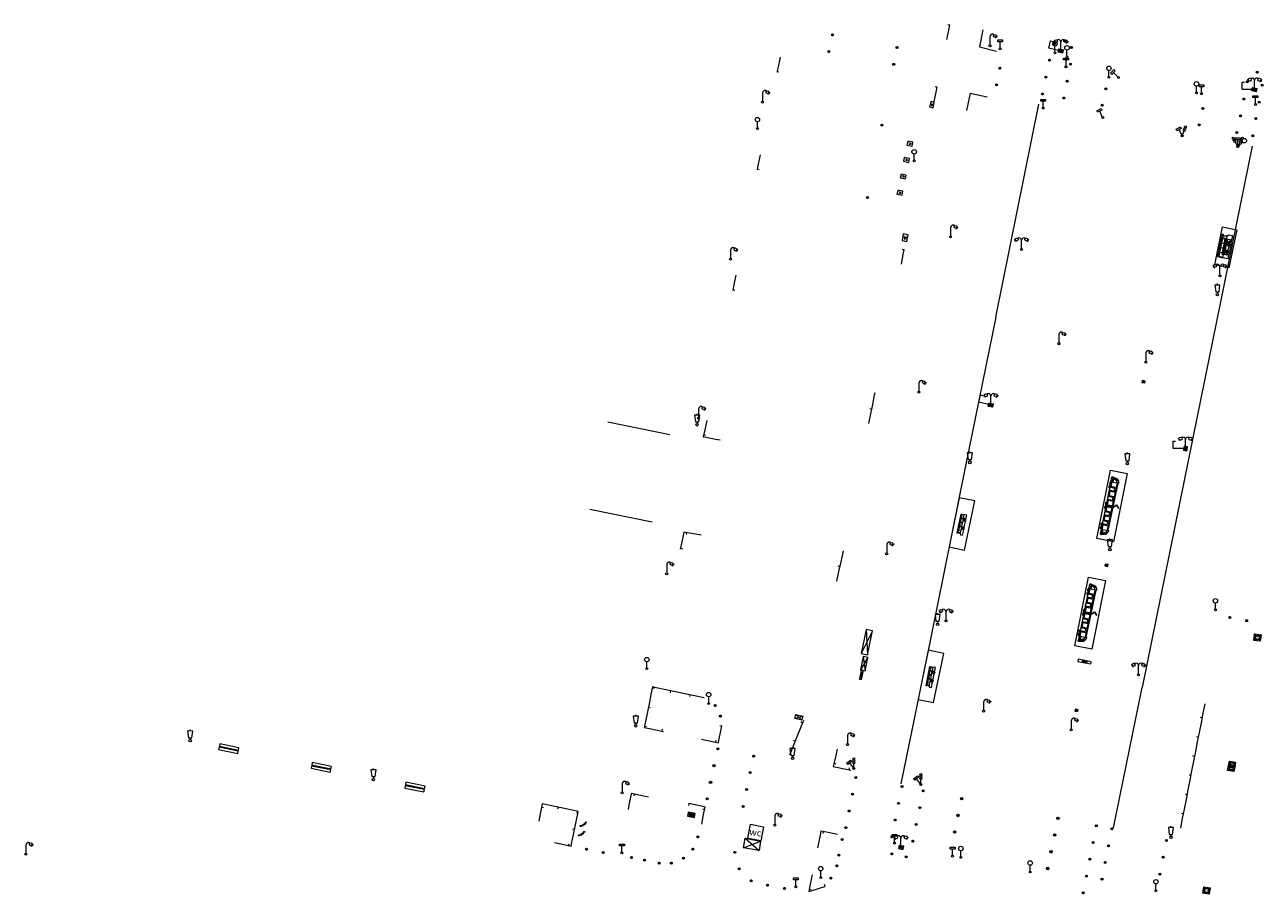
# Model space of a CAD drawing. Units: metres. Extents: x 1905563 to 1919755, y 4212480 to 4229147.
# Drawn here: x 1913097 to 1913223, y 4222346 to 4222435 of the extents above; entities that cross this region are included whole.
import ezdxf
from ezdxf.enums import TextEntityAlignment as Align

# ---------------------------------------------------------------- set-up
doc = ezdxf.new("R2010")
doc.units = ezdxf.units.M
doc.header["$MEASUREMENT"] = 0
for name, color, linetype, lineweight, true_color in [('SOL_MOB', 160, 'Continuous', 13, 0x2548ff), ('SOL_MOB_Gliss', 160, 'Continuous', 13, 0x2548ff), ('SOL_MOB_Lice', 140, 'VdG_Sol_Lice', 13, 0x25b6ff)]:
    doc.layers.add(name, color=color, linetype=linetype, lineweight=lineweight, true_color=true_color)
doc.styles.add('Style-Arial', font='arial.ttf')
doc.linetypes.add('VdG_Sol_Lice', pattern='A,0.45,[4,dgnlstyle-VdG_Styles_Base_Sol.shx,S=0.00081,R=0,X=0,Y=0],0.45', length=0.9)

# ---------------------------------------------------------------- blocks, each defined once
blk = doc.blocks.new('MOB009_4')
at = {"color": 0, "linetype": 'ByBlock', "lineweight": -2, "flags": 128}
blk.add_lwpolyline([(0.001, 0.099), (0.001, 0.716), (-0.246, 0.716), (-0.246, 0.901), (0.247, 0.901), (0.247, 0.716), (0.001, 0.716)], dxfattribs=at)
at = {"color": 0, "linetype": 'ByBlock', "lineweight": -2}
blk.add_circle((0.0005, 0.0005), 0.1, dxfattribs=at)
blk = doc.blocks.new('MOB004')
at = {"flags": 128}
for points in [[(0.404, 1.128), (0.3935, 1.1385), (0.383, 1.149), (0.378442, 1.153211), (0.373908, 1.156815), (0.369449, 1.159912), (0.3651, 1.162582), (0.360888, 1.164892), (0.352679, 1.168763), (0.345214, 1.171706), (0.33851, 1.173983), (0.326495, 1.177402), (0.317344, 1.179587), (0.303578, 1.182436), (0.29, 1.185), (0.282328, 1.186256), (0.275557, 1.187069), (0.269601, 1.187558), (0.264375, 1.187815), (0.259796, 1.187907), (0.251785, 1.187768), (0.245791, 1.187409), (0.241311, 1.186995), (0.234627, 1.18614), (0.228, 1.185), (0.21583, 1.182411), (0.205317, 1.179784), (0.196219, 1.17718), (0.188334, 1.174649), (0.181491, 1.172228), (0.169642, 1.167495), (0.160856, 1.163503), (0.154323, 1.160244), (0.14461, 1.154906), (0.135, 1.149), (0.124441, 1.1418), (0.115707, 1.135268), (0.108406, 1.12936), (0.102248, 1.124035), (0.091908, 1.114339), (0.08445, 1.106732), (0.078986, 1.100826), (0.070939, 1.091628), (0.063, 1.082), (0.054827, 1.071662), (0.047942, 1.062596), (0.042165, 1.054603), (0.037325, 1.047533), (0.033274, 1.041269), (0.026645, 1.030081), (0.022098, 1.021457), (0.018949, 1.014834), (0.01468, 1.004612), (0.011, 0.994), (0.008739, 0.986311), (0.006981, 0.979575), (0.005616, 0.973672), (0.004559, 0.968498), (0.003026, 0.959425), (0.00215, 0.9526), (0.001651, 0.947469), (0.001164, 0.939749), (0.001, 0.932), (0.001, 0.518), (0.001, 0.104)], [(0.539, 0.859), (0.59, 0.787)], [(0.611, 0.87), (0.642, 0.839)], [(0.642, 0.911), (0.715, 0.859)], [(0.673, 1.025), (0.756, 0.983)], [(0.673, 0.952), (0.715, 0.932)]]:
    blk.add_lwpolyline(points, dxfattribs=at)
for centre, radius in [((0.0005, 0.001), 0.1035), ((0.4975, 1.0145), 0.144071)]:
    blk.add_circle(centre, radius)
blk = doc.blocks.new('MOB158')
at = {"layer": 'SOL_MOB'}
blk.add_line((0.05552, 0.083172), (-0.05552, -0.083172), dxfattribs=at)
blk.add_circle((0, 0), 0.1, dxfattribs=at)
blk = doc.blocks.new('MOB031')
for p, q in [((0, 1), (0, 1.137)), ((0, 0.307276), (0, 0.125))]:
    blk.add_line(p, q)
at = {"flags": 128}
blk.add_lwpolyline([(-0.171522, 0.307276), (0.171522, 0.307276), (0.267713, 1), (-0.267713, 1), (-0.171522, 0.307276)], close=True, dxfattribs=at)
blk.add_circle((0, 0), 0.125)
blk = doc.blocks.new('MOB032')
blk.add_line((-0.000158, 0.090007), (-0.000158, 0.692952))
for centre, radius in [((-0.002487, 0.921227), 0.228287), ((-0.000158, -0.00036), 0.090367)]:
    blk.add_circle(centre, radius)
blk = doc.blocks.new('MOB009')
at = {"flags": 128}
blk.add_lwpolyline([(0.001, 0.099), (0.001, 0.716), (-0.246, 0.716), (-0.246, 0.901), (0.247, 0.901), (0.247, 0.716), (0.001, 0.716)], dxfattribs=at)
blk.add_circle((0.0005, 0.0005), 0.1)
blk = doc.blocks.new('MOB102')
at = {"flags": 128}
for points in [[(-0.672, 1.025), (-0.754, 0.983)], [(-0.672, 0.952), (-0.713, 0.932)], [(-0.641, 0.911), (-0.713, 0.859)], [(-0.61, 0.87), (-0.641, 0.839)], [(-0.537, 0.859), (-0.589, 0.787)], [(0.001, 0.104), (0.001, 0.932)], [(0.539, 0.859), (0.591, 0.787)], [(0.612, 0.87), (0.643, 0.839)], [(0.643, 0.911), (0.715, 0.859)], [(0.674, 1.025), (0.756, 0.983)], [(0.674, 0.952), (0.715, 0.932)]]:
    blk.add_lwpolyline(points, dxfattribs=at)
for centre, radius in [((-0.495911, 1.014507), 0.149854), ((0.000519, 0.000519), 0.1), ((0.000519, 0.000519), 0.1), ((0.497911, 1.014507), 0.149854)]:
    blk.add_circle(centre, radius)
for centre, start, end in [((-0.250835, 0.927706), 0.976906, 126.689924), ((0.252835, 0.927706), 53.310076, 179.023094)]:
    blk.add_arc(centre, 0.251871, start, end)
blk = doc.blocks.new('MOB073_1')
at = {"color": 0, "linetype": 'ByBlock', "lineweight": -2, "flags": 128}
blk.add_lwpolyline([(0.001, 0.09837), (0.001, 1.273), (0.756, 1.273), (0.756, 1.015)], dxfattribs=at)
at = {"color": 0, "linetype": 'ByBlock', "lineweight": -2}
blk.add_circle((0.002962, -0.00163), 0.1, dxfattribs=at)
blk = doc.blocks.new('MOB103')
for p, q in [((0.260454, 0.735936), (-0.003546, 0.999936)), ((0.260454, 0.263936), (-0.003546, -0.000064)), ((0.732454, 0.735936), (0.996454, 0.999936)), ((0.732454, 0.263936), (0.996454, -0.000064))]:
    blk.add_line(p, q)
at = {"flags": 128}
blk.add_lwpolyline([(-0.003546, 0.999936), (0.996454, 0.999936), (0.996454, -0.000064), (-0.003546, -0.000064), (-0.003546, 0.999936)], close=True, dxfattribs=at)
blk.add_lwpolyline([(-0.003546, 0.999936), (0.996454, 0.999936), (0.996454, -0.000064), (-0.003546, -0.000064), (-0.003546, 0.999936)], close=True, dxfattribs=at)
blk.add_circle((0.496454, 0.499936), 0.333754)
at = {"style": 'Style-Arial'}
blk.add_text('B', height=0.5, dxfattribs=at).set_placement((0.495508, 0.503876), align=Align.MIDDLE_CENTER)
blk = doc.blocks.new('MOB500')
h = blk.add_hatch(color=256)
edge = h.paths.add_edge_path()
edge.add_line((0.13, 0.42), (0.07, 0.42))
edge.add_line((0.07, 0.42), (0.07, 0.35))
edge.add_line((0.07, 0.35), (0.09, 0.28))
edge.add_spline(control_points=[(0.09, 0.28), (0.1, 0.25), (0.13, 0.23), (0.14, 0.2), (0.15, 0.18), (0.17, 0.16), (0.17, 0.14)], knot_values=[0, 0, 0, 0, 0.576341, 0.576341, 0.576341, 1, 1, 1, 1], degree=3, periodic=0)
edge.add_line((0.17, 0.14), (0.19, 0.06))
edge.add_line((0.19, 0.06), (0.26, 0.06))
edge.add_line((0.26, 0.06), (0.28, 0.14))
edge.add_spline(control_points=[(0.28, 0.14), (0.28, 0.16), (0.3, 0.18), (0.31, 0.2), (0.32, 0.23), (0.35, 0.25), (0.36, 0.28)], knot_values=[0, 0, 0, 0, 0.423659, 0.423659, 0.423659, 1, 1, 1, 1], degree=3, periodic=0)
edge.add_line((0.36, 0.28), (0.38, 0.35))
edge.add_line((0.38, 0.35), (0.38, 0.42))
edge.add_line((0.38, 0.42), (0.32, 0.42))
edge.add_line((0.32, 0.42), (0.32, 0.55))
edge.add_line((0.32, 0.55), (0.28, 0.55))
edge.add_line((0.28, 0.55), (0.28, 0.42))
edge.add_line((0.28, 0.42), (0.17, 0.42))
edge.add_line((0.17, 0.42), (0.17, 0.55))
edge.add_line((0.17, 0.55), (0.13, 0.55))
edge.add_line((0.13, 0.55), (0.13, 0.42))
at = {"flags": 128}
blk.add_lwpolyline([(0.45, 0.65), (0, 0.65), (0, 0), (0.45, 0), (0.45, 0.65)], dxfattribs=at)
blk = doc.blocks.new('MOB037')
at = {"flags": 128}
for points in [[(0, 0), (1.2, 0), (1.2, 1.2), (0, 1.2), (0, 0), (1.2, 1.2)], [(0, 1.2), (1.2, 0)]]:
    blk.add_lwpolyline(points, dxfattribs=at)
blk = doc.blocks.new('MOB011')
at = {"flags": 128}
blk.add_lwpolyline([(0, 0.075498), (0, 0.489)], dxfattribs=at)
for centre, radius in [((0, 0.795), 0.102), ((0, 0.591), 0.102), ((0, 0.9985), 0.1015), ((0.0005, 0.0005), 0.075)]:
    blk.add_circle(centre, radius)
blk = doc.blocks.new('MOB073')
at = {"flags": 128}
blk.add_lwpolyline([(0.001, 0.09837), (0.001, 1.273), (0.756, 1.273), (0.756, 1.015)], dxfattribs=at)
blk.add_circle((0.002962, -0.00163), 0.1)
blk = doc.blocks.new('MOB021')
for p, q in [((0.779769, 0.356673), (-0.000136, 0.356673)), ((-0.000136, 0.356673), (-0.000136, 0.303194)), ((-0.000136, 0.303194), (-0.000136, 0.169497)), ((-0.000136, -0.005337), (-0.000136, 0.169497)), ((0.01217, 0.169497), (0.01217, 0.303194)), ((0.01217, 0.303194), (0.15523, 0.303194)), ((0.01217, 0.169497), (0.15523, 0.169497)), ((0.15523, 0.169497), (0.15523, 0.303194)), ((0.167536, 0.303194), (0.167536, 0.169497)), ((0.167536, 0.303194), (0.318287, 0.303194)), ((0.167536, 0.169497), (0.318287, 0.169497)), ((0.318287, 0.169497), (0.318287, 0.303194)), ((0.330593, 0.303194), (0.330593, 0.169497)), ((0.330593, 0.303194), (0.479805, 0.303194)), ((0.330593, 0.169497), (0.479805, 0.169497)), ((0.479805, 0.169497), (0.479805, 0.303194)), ((0.492112, 0.303194), (0.492112, 0.169497)), ((0.492112, 0.303194), (0.642863, 0.303194)), ((0.492112, 0.169497), (0.642863, 0.169497)), ((0.642863, 0.303194), (0.642863, 0.169497)), ((0.655169, 0.169497), (0.655169, 0.303194)), ((0.655169, 0.303194), (0.723864, 0.303194)), ((0.655169, 0.169497), (0.756717, 0.169497)), ((0.756717, 0.169497), (0.723864, 0.303194)), ((0.737195, 0.303194), (0.770181, 0.166865)), ((0.737195, 0.303194), (0.779769, 0.303194)), ((0.770181, 0.166865), (0.812073, 0.126303)), ((0.779769, 0.303194), (0.779769, 0.356673)), ((0.812073, 0.126303), (0.812073, -0.005337)), ((0.135232, -0.005337), (-0.000136, -0.005337)), ((0.469038, -0.005337), (0.258294, -0.005337)), ((0.812073, -0.005337), (0.5921, -0.005337))]:
    blk.add_line(p, q)
for centre, start_param, end_param in [((0.196495, 0.021472), 5.739302606, 8.162657608), ((0.196495, 0.021472), 4.403713006, 5.73969482), ((0.530719, 0.018757), 4.436760331, 8.129610284)]:
    blk.add_ellipse(centre, major_axis=(0, 0.085796), ratio=0.747869578, start_param=start_param, end_param=end_param)
for centre in [(0.196495, 0.021472), (0.530719, 0.018757)]:
    blk.add_ellipse(centre, major_axis=(0, 0.053215), ratio=0.747869578)
blk = doc.blocks.new('MOB020')
for p, q in [((0.700049, 0.680334), (0.310097, 0.680334)), ((0.310097, 0.680334), (0.310097, 0.626855)), ((0.310097, 0.626855), (0.310097, 0.493158)), ((0.310097, 0.318324), (0.310097, 0.493158)), ((0.31625, 0.493158), (0.31625, 0.626855)), ((0.31625, 0.626855), (0.38778, 0.626855)), ((0.31625, 0.493158), (0.38778, 0.493158)), ((0.38778, 0.493158), (0.38778, 0.626855)), ((0.393933, 0.626855), (0.393933, 0.493158)), ((0.393933, 0.626855), (0.469308, 0.626855)), ((0.393933, 0.493158), (0.469308, 0.493158)), ((0.469308, 0.493158), (0.469308, 0.626855)), ((0.475461, 0.626855), (0.475461, 0.493158)), ((0.475461, 0.626855), (0.550068, 0.626855)), ((0.475461, 0.493158), (0.550068, 0.493158)), ((0.550068, 0.493158), (0.550068, 0.626855)), ((0.556221, 0.626855), (0.556221, 0.493158)), ((0.556221, 0.626855), (0.631596, 0.626855)), ((0.556221, 0.493158), (0.631596, 0.493158)), ((0.631596, 0.626855), (0.631596, 0.493158)), ((0.637749, 0.493158), (0.637749, 0.626855)), ((0.637749, 0.626855), (0.672097, 0.626855)), ((0.637749, 0.493158), (0.688523, 0.493158)), ((0.688523, 0.493158), (0.672097, 0.626855)), ((0.678762, 0.626855), (0.695255, 0.490526)), ((0.678762, 0.626855), (0.700049, 0.626855)), ((0.700049, 0.626855), (0.700049, 0.680334)), ((0.377781, 0.318324), (0.310097, 0.318324)), ((0.544684, 0.318324), (0.439312, 0.318324)), ((0.716201, 0.318324), (0.606215, 0.318324)), ((0.695255, 0.490526), (0.716201, 0.449964)), ((0.716201, 0.449964), (0.716201, 0.318324))]:
    blk.add_line(p, q)
at = {"flags": 128}
blk.add_lwpolyline([(0, 1), (1, 1), (1, 0), (0, 0), (0, 1)], close=True, dxfattribs=at)
for centre, start_param, end_param in [((0.408413, 0.345133), 5.739302606, 8.162657608), ((0.408413, 0.345133), 4.403713006, 5.73969482), ((0.575525, 0.342418), 4.436760331, 8.129610284)]:
    blk.add_ellipse(centre, major_axis=(0, 0.085796), ratio=0.373934789, start_param=start_param, end_param=end_param)
for centre in [(0.408413, 0.345133), (0.575525, 0.342418)]:
    blk.add_ellipse(centre, major_axis=(0, 0.053215), ratio=0.373934789)
blk = doc.blocks.new('MOB004_4')
at = {"color": 0, "linetype": 'ByBlock', "lineweight": -2, "flags": 128}
for points in [[(0.404, 1.128), (0.3935, 1.1385), (0.383, 1.149), (0.378442, 1.153211), (0.373908, 1.156815), (0.369449, 1.159912), (0.3651, 1.162582), (0.360888, 1.164892), (0.352679, 1.168763), (0.345214, 1.171706), (0.33851, 1.173983), (0.326495, 1.177402), (0.317344, 1.179587), (0.303578, 1.182436), (0.29, 1.185), (0.282328, 1.186256), (0.275557, 1.187069), (0.269601, 1.187558), (0.264375, 1.187815), (0.259796, 1.187907), (0.251785, 1.187768), (0.245791, 1.187409), (0.241311, 1.186995), (0.234627, 1.18614), (0.228, 1.185), (0.21583, 1.182411), (0.205317, 1.179784), (0.196219, 1.17718), (0.188334, 1.174649), (0.181491, 1.172228), (0.169642, 1.167495), (0.160856, 1.163503), (0.154323, 1.160244), (0.14461, 1.154906), (0.135, 1.149), (0.124441, 1.1418), (0.115707, 1.135268), (0.108406, 1.12936), (0.102248, 1.124035), (0.091908, 1.114339), (0.08445, 1.106732), (0.078986, 1.100826), (0.070939, 1.091628), (0.063, 1.082), (0.054827, 1.071662), (0.047942, 1.062596), (0.042165, 1.054603), (0.037325, 1.047533), (0.033274, 1.041269), (0.026645, 1.030081), (0.022098, 1.021457), (0.018949, 1.014834), (0.01468, 1.004612), (0.011, 0.994), (0.008739, 0.986311), (0.006981, 0.979575), (0.005616, 0.973672), (0.004559, 0.968498), (0.003026, 0.959425), (0.00215, 0.9526), (0.001651, 0.947469), (0.001164, 0.939749), (0.001, 0.932), (0.001, 0.518), (0.001, 0.104)], [(0.539, 0.859), (0.59, 0.787)], [(0.611, 0.87), (0.642, 0.839)], [(0.642, 0.911), (0.715, 0.859)], [(0.673, 1.025), (0.756, 0.983)], [(0.673, 0.952), (0.715, 0.932)]]:
    blk.add_lwpolyline(points, dxfattribs=at)
at = {"color": 0, "linetype": 'ByBlock', "lineweight": -2}
for centre, radius in [((0.0005, 0.001), 0.1035), ((0.4975, 1.0145), 0.144071)]:
    blk.add_circle(centre, radius, dxfattribs=at)
blk = doc.blocks.new('MOB062_4')
at = {"color": 0, "linetype": 'ByBlock', "lineweight": -2, "flags": 128}
for points in [[(0, 0.9), (1.5, 0.9), (1.5, 1.5), (0, 1.5), (0, 0.9)], [(0, 0), (1.5, 0), (1.5, 0.6), (0, 0.6), (0, 0)], [(0.295, 0.6), (0.295, 0.9)], [(0.413, 0.6), (0.413, 0.9)], [(1.087, 0.6), (1.087, 0.9)], [(1.205, 0.6), (1.205, 0.9)]]:
    blk.add_lwpolyline(points, dxfattribs=at)
blk = doc.blocks.new('MOB031_4')
at = {"color": 0, "linetype": 'ByBlock', "lineweight": -2}
for p, q in [((0, 1), (0, 1.137)), ((0, 0.307276), (0, 0.125))]:
    blk.add_line(p, q, dxfattribs=at)
at = {"color": 0, "linetype": 'ByBlock', "lineweight": -2, "flags": 128}
blk.add_lwpolyline([(-0.171522, 0.307276), (0.171522, 0.307276), (0.267713, 1), (-0.267713, 1), (-0.171522, 0.307276)], close=True, dxfattribs=at)
at = {"color": 0, "linetype": 'ByBlock', "lineweight": -2}
blk.add_circle((0, 0), 0.125, dxfattribs=at)
blk = doc.blocks.new('MOB314')
at = {"layer": 'SOL_MOB'}
for p, q in [((2.964102, 1.32149), (3.005945, 1.327578)), ((0.493957, 0), (0, 0)), ((0.048229, 0.1), (0.963871, 0.1)), ((0.492857, 0.6348), (2.858596, 0.6348)), ((0.493957, 0.750855), (0.493957, 0.806535)), ((0.963818, 0.634698), (0.963818, 0)), ((1.34163, 0.53469), (1.063818, 0.53469)), ((1.063818, 0.53469), (1.063818, 0)), ((1.063818, 0), (1.34163, 0)), ((1.34163, 0), (1.34163, 0.53469)), ((1.441399, 0.1), (1.91126, 0.1)), ((1.441683, 0), (1.441683, 0.634698)), ((1.911207, 0.634829), (1.911207, 0)), ((2.289019, 0.534821), (2.011207, 0.534821)), ((2.011207, 0.534821), (2.011207, 0)), ((2.011207, 0), (2.289019, 0)), ((2.289019, 0), (2.289019, 0.534821)), ((2.388788, 0.1), (2.858703, 0.1)), ((2.389072, 0), (2.389072, 0.634829)), ((2.858596, 0), (2.858596, 0.750855)), ((2.958596, 0), (2.958596, 0.750855)), ((3.058596, -0.000214), (3.058596, 0.750855)), ((3.058703, 0.1), (3.528618, 0.1)), ((3.059274, 0.634029), (5.426156, 0.634029)), ((3.528455, 0.634029), (3.528455, 0)), ((3.906842, 0.532774), (3.628455, 0.532774)), ((3.628455, 0.532774), (3.628455, 0)), ((3.906842, 0), (3.906842, 0.532774)), ((4.006033, 0), (4.006033, 0.634029)), ((4.006146, 0.1), (4.475842, 0.1)), ((4.475842, 0.634029), (4.475842, 0)), ((4.854228, 0.530617), (4.575842, 0.530617)), ((4.575842, 0.530617), (4.575842, 0)), ((4.854228, 0), (4.854228, 0.530617)), ((4.954582, 0), (4.954582, 0.634029)), ((4.954582, 0.1), (5.866185, 0.1)), ((5.426156, 0.750855), (5.426156, 0.800967)), ((5.426156, 0.194728), (5.820747, 0.194728)), ((5.426156, 0), (5.914173, 0))]:
    blk.add_line(p, q, dxfattribs=at)
at = {"layer": 'SOL_MOB', "flags": 128}
for points in [[(2.959404, 0.755824), (2.67892, 1.041006), (2.964102, 1.32149)], [(2.994539, 0.755753), (2.714274, 1.040712), (3.005945, 1.327578)], [(0.492619, 0.634865), (0.451663, 0.627723), (0.410706, 0.620581), (0.402379, 0.618989), (0.386971, 0.615282), (0.373718, 0.611263), (0.362306, 0.607152), (0.352466, 0.603099), (0.343972, 0.599203), (0.329378, 0.591596), (0.318666, 0.585231), (0.310769, 0.580085), (0.299149, 0.571768), (0.287809, 0.56273), (0.280772, 0.556488), (0.275017, 0.550823), (0.270277, 0.545712), (0.266348, 0.541121), (0.263072, 0.537013), (0.257688, 0.529622), (0.253931, 0.523911), (0.251264, 0.519532), (0.247497, 0.512813), (0.243996, 0.505911), (0.121998, 0.252956), (0, 0)], [(0.095937, 0.2), (0.49361, 0.2)], [(0.493957, 0), (0.502855, -0.02845), (0.518882, -0.055839), (0.541144, -0.076799), (0.569298, -0.093546), (0.60511, -0.102621), (0.642074, -0.100231), (0.676629, -0.086704), (0.699499, -0.070442), (0.715997, -0.0504), (0.716544, -0.049623), (0.922381, -0.050125), (0.927264, -0.059199), (0.947699, -0.078438), (0.974676, -0.094035), (1.000645, -0.100981), (1.030916, -0.102588), (1.064547, -0.095307), (1.088312, -0.08316), (1.106044, -0.06967), (1.125687, -0.046185), (1.146091, 0)], [(2.634617, 0), (2.645502, -0.034803), (2.661529, -0.062192), (2.683791, -0.083151), (2.711945, -0.099898), (2.747757, -0.108974), (2.784721, -0.106584), (2.819276, -0.093057), (2.842147, -0.076794), (2.858645, -0.056753), (2.859191, -0.055976), (3.065028, -0.056478), (3.069911, -0.065551), (3.090346, -0.084791), (3.117323, -0.100388), (3.143292, -0.107334), (3.173563, -0.108941), (3.207194, -0.101659), (3.23096, -0.089513), (3.248692, -0.076023), (3.268334, -0.052538), (3.291544, 0)], [(5.426156, 0), (5.417198, -0.028431), (5.401112, -0.055786), (5.378806, -0.076697), (5.350616, -0.093385), (5.314784, -0.102384), (5.277825, -0.099914), (5.243299, -0.086313), (5.220464, -0.070002), (5.204009, -0.049925), (5.203463, -0.049147), (4.997626, -0.049209), (4.992723, -0.058272), (4.972248, -0.077468), (4.945237, -0.093007), (4.919254, -0.099897), (4.88898, -0.10144), (4.855364, -0.094086), (4.831624, -0.081889), (4.813921, -0.068361), (4.794329, -0.044834), (4.774637, 0)], [(5.426156, 0.634029), (5.466982, 0.62458), (5.507807, 0.615131), (5.524225, 0.610939), (5.538376, 0.606646), (5.550582, 0.60238), (5.561119, 0.598235), (5.570224, 0.594279), (5.585885, 0.586582), (5.597393, 0.580131), (5.605882, 0.574895), (5.618379, 0.566373), (5.63058, 0.557018), (5.634188, 0.553992), (5.640595, 0.548103), (5.645834, 0.54273), (5.65015, 0.537867), (5.65373, 0.533493), (5.656719, 0.529578), (5.661639, 0.522538), (5.665084, 0.517107), (5.669882, 0.508734), (5.674271, 0.500105), (5.794222, 0.250029), (5.914173, -0.000047)]]:
    blk.add_lwpolyline(points, dxfattribs=at)
for points in [[(0, 0, -0.336477), (-0.049153, 0.086148), (0.055698, 0.563116, -0.301481), (0.21927, 0.675669)], [(0, 0, -0.336477), (-0.049153, 0.086148), (0.055698, 0.563116, -0.301481), (0.21927, 0.675669)], [(0.048229, 0.1), (0.223013, 0.688265, -0.220478), (0.287476, 0.756205), (0.493957, 0.806535)], [(5.426156, 0.800967), (5.631326, 0.750491, -0.220478), (5.695644, 0.682414), (5.868231, 0.095734)], [(5.914173, -0.000047, 0.336477), (5.966522, 0.079716), (5.862691, 0.556907, 0.301459), (5.699375, 0.66981)], [(5.699375, 0.66981, -0.301459), (5.862691, 0.556907), (5.966522, 0.079716, -0.336477), (5.914173, -0.000047)]]:
    blk.add_lwpolyline(points, format="xyb", dxfattribs=at)
blk.add_lwpolyline([(0.493957, 0), (5.426156, 0), (5.426156, 0.750855), (0.493957, 0.750855), (0.493957, 0)], close=True, dxfattribs=at)
blk = doc.blocks.new('MOB118')
at = {"layer": 'SOL_MOB', "flags": 128}
for points in [[(0, 0), (1, 0), (1, 0.35), (0, 0.35), (0, 0)], [(0.335, 0.35), (0.335, 0)], [(0.665, 0.35), (0.665, 0), (0.335, 0.35)], [(0.335, 0), (0.665, 0.35)]]:
    blk.add_lwpolyline(points, dxfattribs=at)
blk = doc.blocks.new('MOB157')
at = {"color": 0, "linetype": 'ByBlock', "lineweight": -2}
blk.add_line((0.05552, 0.083172), (-0.05552, -0.083172), dxfattribs=at)
for radius in [0.125, 0.1]:
    blk.add_circle((0, 0), radius, dxfattribs=at)
blk = doc.blocks.new('MOB106')
at = {"style": 'Style-Arial'}
blk.add_text('wc', height=0.45, dxfattribs=at).set_placement((0.253304, 0.299828), align=Align.MIDDLE_CENTER)
blk = doc.blocks.new('MOB114')
blk.add_line((0.170167, -0.009795), (0.999436, -0.009795))
at = {"flags": 128}
for points in [[(0.38127, -0.032295), (0.335219, -0.182295), (0.28915, -0.032295)], [(0.537185, -0.182295), (0.43915, -0.182295), (0.43915, -0.032295), (0.537185, -0.032295)], [(0.512374, -0.105519), (0.43915, -0.105519)], [(0.687185, -0.182295), (0.58915, -0.182295), (0.58915, -0.032295)], [(0.762771, -0.032295), (0.812374, -0.032295), (0.837185, -0.055916), (0.837185, -0.158674), (0.812374, -0.182295), (0.762771, -0.182295), (0.73915, -0.158674), (0.73915, -0.055916), (0.762771, -0.032295)]]:
    blk.add_lwpolyline(points, dxfattribs=at)
for centre in [(0.084802, -0.009795), (1.084802, -0.009795)]:
    blk.add_circle(centre, 0.085366)

msp = doc.modelspace()

# ---------------------------------------------------------------- linework, layer by layer
at = {"layer": 'SOL_MOB'}
for p, q in [((1913202.466882, 4222432.814105), (1913202.927644, 4222432.721378)), ((1913202.858592, 4222432.378257), (1913202.39783, 4222432.470984)), ((1913222.2967, 4222428.8682), (1913222.757462, 4222428.775473)), ((1913222.68841, 4222428.432352), (1913222.227648, 4222428.525079)), ((1913195.69821, 4222396.114752), (1913195.237448, 4222396.207479)), ((1913195.3065, 4222396.5506), (1913195.767262, 4222396.457873)), ((1913215.2984, 4222392.1511), (1913215.205673, 4222391.690338)), ((1913215.548794, 4222391.621286), (1913215.641521, 4222392.082048)), ((1913170.1767, 4222351.0099), (1913171.943727, 4222351.667135)), ((1913170.3533, 4222351.9814), (1913171.7911, 4222350.7189)), ((1913186.0401, 4222350.9378), (1913186.500862, 4222350.845073)), ((1913186.109152, 4222351.280921), (1913186.569914, 4222351.188194))]:
    msp.add_line(p, q, dxfattribs=at)
at = {"layer": 'SOL_MOB', "flags": 128}
for points in [[(1913202.466882, 4222432.814105), (1913202.858592, 4222432.378257), (1913202.927644, 4222432.721378), (1913202.39783, 4222432.470984), (1913202.466882, 4222432.814105)], [(1913222.2967, 4222428.8682), (1913222.68841, 4222428.432352), (1913222.757462, 4222428.775473), (1913222.227648, 4222428.525079), (1913222.2967, 4222428.8682)], [(1913195.3065, 4222396.5506), (1913195.69821, 4222396.114752), (1913195.767262, 4222396.457873), (1913195.237448, 4222396.207479), (1913195.3065, 4222396.5506)], [(1913215.205673, 4222391.690338), (1913215.641521, 4222392.082048), (1913215.2984, 4222392.1511), (1913215.548794, 4222391.621286), (1913215.205673, 4222391.690338)], [(1913207.7432, 4222389.689), (1913209.459447, 4222389.346953), (1913208.059847, 4222382.324353), (1913206.3436, 4222382.6664), (1913207.7432, 4222389.689)], [(1913205.5119, 4222378.7195), (1913207.228147, 4222378.377453), (1913205.828547, 4222371.354853), (1913204.1123, 4222371.6969), (1913205.5119, 4222378.7195)], [(1913170.912499, 4222353.41094), (1913172.2366, 4222353.1493), (1913171.951201, 4222351.70496), (1913170.6271, 4222351.9666), (1913170.912499, 4222353.41094)], [(1913170.3533, 4222351.9814), (1913171.943727, 4222351.667135), (1913171.7911, 4222350.7189), (1913170.1767, 4222351.0099), (1913170.3533, 4222351.9814)], [(1913186.500862, 4222350.845073), (1913186.109152, 4222351.280921), (1913186.0401, 4222350.9378), (1913186.569914, 4222351.188194), (1913186.500862, 4222350.845073)]]:
    msp.add_lwpolyline(points, close=True, dxfattribs=at)
at = {"layer": 'SOL_MOB_Gliss', "linetype": 'Continuous'}
for p, q in [((1913191.2979, 4222435.241726), (1913191.101803, 4222435.281046)), ((1913191.1996, 4222434.751484), (1913191.3077, 4222435.2906)), ((1913191.003, 4222433.771), (1913191.1996, 4222434.751484)), ((1913173.9309, 4222431.9703), (1913173.724992, 4222430.991729)), ((1913173.724992, 4222430.991729), (1913173.6069, 4222430.4305)), ((1913173.622038, 4222430.502443), (1913173.817752, 4222430.461261)), ((1913189.9941, 4222428.890526), (1913189.798003, 4222428.929846)), ((1913189.8958, 4222428.400284), (1913190.0039, 4222428.9394)), ((1913189.6992, 4222427.4198), (1913189.8958, 4222428.400284)), ((1913171.9076, 4222421.9846), (1913171.707129, 4222421.0049)), ((1913171.707129, 4222421.0049), (1913171.5961, 4222420.4623)), ((1913171.606894, 4222420.51505), (1913171.802834, 4222420.474956)), ((1913186.545188, 4222411.745931), (1913186.6427, 4222412.2885)), ((1913186.3683, 4222410.7617), (1913186.545188, 4222411.745931)), ((1913186.633632, 4222412.238046), (1913186.436786, 4222412.273424)), ((1913169.1998, 4222408.649916), (1913169.0917, 4222408.1108)), ((1913169.3964, 4222409.6304), (1913169.1998, 4222408.649916)), ((1913169.1015, 4222408.159674), (1913169.297597, 4222408.120354)), ((1913183.41629, 4222396.414964), (1913183.610136, 4222397.395996)), ((1913183.610136, 4222397.395996), (1913183.6591, 4222397.6438)), ((1913183.319368, 4222395.924448), (1913183.123161, 4222395.963217)), ((1913183.222445, 4222395.433932), (1913183.41629, 4222396.414964)), ((1913166.4415, 4222394.7703), (1913166.225197, 4222393.793974)), ((1913183.0286, 4222394.4529), (1913183.222445, 4222395.433932)), ((1913166.117045, 4222393.305811), (1913166.312311, 4222393.26255)), ((1913166.358731, 4222393.048886), (1913167.341732, 4222392.865289)), ((1913167.341732, 4222392.865289), (1913167.8032, 4222392.7791)), ((1913164.041518, 4222383.143111), (1913163.839525, 4222382.163724)), ((1913164.375641, 4222383.286558), (1913164.339394, 4222383.089871)), ((1913165.8508, 4222383.0147), (1913164.867361, 4222383.195939)), ((1913163.839525, 4222382.163724), (1913163.7206, 4222381.5871)), ((1913163.738529, 4222381.674031), (1913163.934406, 4222381.633632)), ((1913180.174797, 4222380.277078), (1913180.386246, 4222381.254467)), ((1913180.386246, 4222381.254467), (1913180.4213, 4222381.4165)), ((1913180.069073, 4222379.788384), (1913179.873595, 4222379.830673)), ((1913179.963349, 4222379.299689), (1913180.174797, 4222380.277078)), ((1913179.7519, 4222378.3223), (1913179.963349, 4222379.299689)), ((1913160.758563, 4222366.885239), (1913160.560218, 4222365.905106)), ((1913160.857735, 4222367.375305), (1913161.053761, 4222367.335636)), ((1913162.248074, 4222367.187454), (1913161.269142, 4222367.391643)), ((1913163.227005, 4222366.983266), (1913162.248074, 4222367.187454)), ((1913162.737539, 4222367.08536), (1913162.696702, 4222366.889574)), ((1913164.205937, 4222366.779077), (1913163.227005, 4222366.983266)), ((1913165.184868, 4222366.574889), (1913164.205937, 4222366.779077)), ((1913164.695403, 4222366.676983), (1913164.654565, 4222366.481196)), ((1913160.560218, 4222365.905106), (1913160.361873, 4222364.924974)), ((1913160.461046, 4222365.41504), (1913160.657072, 4222365.375371)), ((1913166.1638, 4222366.3707), (1913165.184868, 4222366.574889)), ((1913217.241645, 4222364.782919), (1913217.431821, 4222365.754052)), ((1913160.361873, 4222364.924974), (1913160.163528, 4222363.944842)), ((1913217.145555, 4222364.292239), (1913216.949283, 4222364.330675)), ((1913217.049466, 4222363.801559), (1913217.241645, 4222364.782919)), ((1913160.064356, 4222363.454775), (1913160.260383, 4222363.415107)), ((1913160.401414, 4222363.254199), (1913161.381609, 4222363.056166)), ((1913161.381609, 4222363.056166), (1913162.002958, 4222362.930632)), ((1913161.871707, 4222362.957149), (1913161.911314, 4222363.153189)), ((1913167.666016, 4222361.988371), (1913167.867774, 4222362.967806)), ((1913167.968652, 4222363.457524), (1913167.772765, 4222363.497876)), ((1913167.867774, 4222362.967806), (1913167.9787, 4222363.5063)), ((1913175.67952, 4222362.387677), (1913176.05188, 4222363.315765)), ((1913176.05188, 4222363.315765), (1913176.3587, 4222364.0805)), ((1913176.238059, 4222363.77981), (1913176.052442, 4222363.854281)), ((1913216.857287, 4222362.820199), (1913217.049466, 4222363.801559)), ((1913165.8822, 4222362.126), (1913166.861635, 4222361.924242)), ((1913167.351353, 4222361.823363), (1913167.391705, 4222362.01925)), ((1913175.30716, 4222361.459588), (1913175.67952, 4222362.387677)), ((1913175.49334, 4222361.923633), (1913175.307722, 4222361.998105)), ((1913216.47293, 4222360.85748), (1913216.665109, 4222361.838839)), ((1913216.761198, 4222362.329519), (1913216.564926, 4222362.367955)), ((1913216.665109, 4222361.838839), (1913216.857287, 4222362.820199)), ((1913174.9348, 4222360.5315), (1913175.30716, 4222361.459588)), ((1913179.7725, 4222361.1212), (1913179.562088, 4222360.143587)), ((1913216.376841, 4222360.3668), (1913216.180569, 4222360.405235)), ((1913216.280751, 4222359.87612), (1913216.47293, 4222360.85748)), ((1913179.456883, 4222359.654781), (1913179.652405, 4222359.612698)), ((1913179.540015, 4222359.288367), (1913180.51882, 4222359.083573)), ((1913180.51882, 4222359.083573), (1913181.173, 4222358.9467)), ((1913181.008222, 4222358.981176), (1913181.049181, 4222359.176937)), ((1913216.088572, 4222358.89476), (1913216.280751, 4222359.87612)), ((1913215.704215, 4222356.93204), (1913215.896394, 4222357.9134)), ((1913215.992483, 4222358.40408), (1913215.796211, 4222358.442515)), ((1913215.896394, 4222357.9134), (1913216.088572, 4222358.89476)), ((1913215.512036, 4222355.95068), (1913215.704215, 4222356.93204)), ((1913150.727662, 4222355.261108), (1913149.748896, 4222355.466088)), ((1913151.706428, 4222355.056128), (1913150.727662, 4222355.261108)), ((1913158.469202, 4222355.380748), (1913158.375162, 4222354.937417)), ((1913158.676706, 4222356.358982), (1913158.469202, 4222355.380748)), ((1913159.001163, 4222356.508554), (1913158.959662, 4222356.312907)), ((1913160.468514, 4222356.197297), (1913159.49028, 4222356.404802)), ((1913164.59231, 4222355.543504), (1913164.549797, 4222355.348074)), ((1913165.080883, 4222355.437221), (1913164.5721, 4222355.5479)), ((1913166.05803, 4222355.224656), (1913165.080883, 4222355.437221)), ((1913215.319857, 4222354.96932), (1913215.512036, 4222355.95068)), ((1913215.608126, 4222356.44136), (1913215.411854, 4222356.479796)), ((1913149.43238, 4222354.665159), (1913149.2431, 4222353.7309)), ((1913149.531663, 4222355.155203), (1913149.72768, 4222355.11549)), ((1913151.217045, 4222355.158618), (1913151.176049, 4222354.962865)), ((1913152.685195, 4222354.851148), (1913151.706428, 4222355.056128)), ((1913152.9943, 4222353.35607), (1913153.192982, 4222354.336134)), ((1913153.174578, 4222354.748658), (1913153.133582, 4222354.552905)), ((1913165.9126, 4222353.4337), (1913166.114379, 4222354.413131)), ((1913166.215268, 4222354.902847), (1913166.019382, 4222354.943202)), ((1913214.9355, 4222353.0066), (1913215.127679, 4222353.98796)), ((1913215.223768, 4222354.47864), (1913215.027496, 4222354.517076)), ((1913215.127679, 4222353.98796), (1913215.319857, 4222354.96932)), ((1913152.89496, 4222352.866038), (1913152.698947, 4222352.905774)), ((1913152.795619, 4222352.376006), (1913152.9943, 4222353.35607)), ((1913150.8372, 4222351.5539), (1913151.811409, 4222351.328251)), ((1913152.596938, 4222351.395942), (1913152.795619, 4222352.376006)), ((1913177.872156, 4222351.478956), (1913177.7794, 4222350.9997)), ((1913178.06217, 4222352.460738), (1913177.872156, 4222351.478956)), ((1913178.350428, 4222352.665622), (1913178.312425, 4222352.469266)), ((1913179.8231, 4222352.3806), (1913178.841319, 4222352.570615)), ((1913152.298513, 4222351.215426), (1913152.343643, 4222351.410268)), ((1913177.2198, 4222348.2449), (1913177.023684, 4222347.264319)), ((1913176.925626, 4222346.774029), (1913177.121742, 4222346.734806)), ((1913177.113315, 4222346.602031), (1913178.067147, 4222346.902371)), ((1913178.067147, 4222346.902371), (1913178.546949, 4222347.053451)), ((1913178.544063, 4222347.052542), (1913178.483994, 4222347.243308))]:
    msp.add_line(p, q, dxfattribs=at)
at = {"layer": 'SOL_MOB_Gliss', "linetype": 'Continuous', "flags": 128}
for points in [[(1913166.225197, 4222393.793974), (1913166.071989, 4222393.102442), (1913166.358731, 4222393.048886)], [(1913164.867361, 4222383.195939), (1913164.082255, 4222383.340627), (1913164.041518, 4222383.143111)], [(1913161.269142, 4222367.391643), (1913160.877569, 4222367.473318), (1913160.758563, 4222366.885239)], [(1913160.163528, 4222363.944842), (1913160.0386, 4222363.3275), (1913160.401414, 4222363.254199)], [(1913166.861635, 4222361.924242), (1913167.6206, 4222361.7679), (1913167.666016, 4222361.988371)], [(1913179.562088, 4222360.143587), (1913179.385, 4222359.3208), (1913179.540015, 4222359.288367)], [(1913159.49028, 4222356.404802), (1913158.721038, 4222356.567974), (1913158.676706, 4222356.358982)], [(1913149.748896, 4222355.466088), (1913149.600926, 4222355.497077), (1913149.43238, 4222354.665159)], [(1913153.192982, 4222354.336134), (1913153.272454, 4222354.72816), (1913152.685195, 4222354.851148)], [(1913166.114379, 4222354.413131), (1913166.271978, 4222355.178114), (1913166.05803, 4222355.224656)], [(1913178.841319, 4222352.570615), (1913178.1108, 4222352.712), (1913178.06217, 4222352.460738)], [(1913151.811409, 4222351.328251), (1913152.5486, 4222351.1575), (1913152.596938, 4222351.395942)], [(1913177.023684, 4222347.264319), (1913176.8763, 4222346.5274), (1913177.113315, 4222346.602031)]]:
    msp.add_lwpolyline(points, dxfattribs=at)
at = {"layer": 'SOL_MOB_Lice'}
for p, q in [((1913193.389586, 4222428.27484), (1913193.030876, 4222426.52115)), ((1913193.389586, 4222428.27484), (1913195.143739, 4222427.916036)), ((1913196.0026, 4222405.3471), (1913200.416075, 4222427.168614)), ((1913222.2335, 4222422.8635), (1913215.737921, 4222390.800788)), ((1913196.0026, 4222405.3471), (1913192.91839, 4222390.121934)), ((1913215.737921, 4222390.800788), (1913211.003137, 4222367.429506)), ((1913192.91839, 4222390.121934), (1913189.329267, 4222372.359891)), ((1913189.329267, 4222372.359891), (1913186.3108, 4222357.5671)), ((1913208.060865, 4222353.061656), (1913211.003137, 4222367.429506))]:
    msp.add_line(p, q, dxfattribs=at)
at = {"layer": 'SOL_MOB_Lice', "ltscale": 0.999911}
for p, q in [((1913162.6607, 4222393.294121), (1913156.293782, 4222394.59839)), ((1913154.46992, 4222385.689087), (1913160.837027, 4222384.385744))]:
    msp.add_line(p, q, dxfattribs=at)
at = {"layer": 'SOL_MOB_Lice', "flags": 128}
msp.add_lwpolyline([(1913194.688116, 4222434.78467), (1913194.339859, 4222433.028875), (1913196.076699, 4222432.595875)], dxfattribs=at)

# ---------------------------------------------------------------- block references
at = {"layer": 'SOL_MOB'}
for name, p in [('MOB158', (1913179.2903, 4222434.2557)), ('MOB004', (1913195.415179, 4222433.136937)), ('MOB158', (1913178.9291, 4222432.5401)), ('MOB158', (1913185.901235, 4222432.957834)), ('MOB032', (1913202.067443, 4222432.4185)), ('MOB102', (1913202.662512, 4222432.595851)), ('MOB158', (1913202.03277, 4222433.328791)), ('MOB158', (1913203.059202, 4222433.65346)), ('MOB032', (1913203.298641, 4222432.000987)), ('MOB158', (1913203.746471, 4222432.972419)), ('MOB158', (1913185.563521, 4222431.237623)), ('MOB158', (1913201.496108, 4222431.65769)), ('MOB009', (1913203.196758, 4222430.978802)), ('MOB158', (1913203.657129, 4222431.243554)), ('MOB158', (1913196.4238, 4222430.8378)), ('MOB158', (1913201.141704, 4222429.935643)), ('MOB032', (1913207.5899, 4222429.9087)), ('MOB158', (1913222.7491, 4222430.4267)), ('MOB158', (1913196.0802, 4222429.1396)), ('MOB158', (1913203.311849, 4222429.50244)), ('MOB158', (1913207.2601, 4222428.7288)), ('MOB032', (1913216.5542, 4222428.3144)), ('MOB009', (1913217.0599, 4222428.2332)), ('MOB158', (1913221.7236, 4222429.437)), ('MOB102', (1913222.492303, 4222428.650733)), ('MOB158', (1913223.2808, 4222429.0895)), ('MOB004', (1913172.1412, 4222427.3688)), ('MOB009', (1913200.863095, 4222426.74804)), ('MOB158', (1913200.787412, 4222428.19966)), ('MOB158', (1913202.971687, 4222427.789715)), ('MOB158', (1913221.3893, 4222427.6855)), ('MOB009', (1913222.5787, 4222427.1177)), ('MOB158', (1913206.9107, 4222427.0416)), ('MOB158', (1913217.1885, 4222426.7182)), ('MOB158', (1913222.9775, 4222427.3758)), ('MOB032', (1913171.6212, 4222424.6558)), ('MOB158', (1913184.357, 4222425.0144)), ('MOB158', (1913216.8228, 4222425.0314)), ('MOB158', (1913221.0538, 4222425.9773)), ('MOB158', (1913222.6265, 4222425.6789)), ('MOB158', (1913220.6756, 4222424.2417)), ('MOB158', (1913222.3061, 4222423.9248)), ('MOB032', (1913187.6659, 4222421.3533)), ('MOB158', (1913182.8786, 4222417.595)), ('MOB004', (1913191.38362, 4222413.582781)), ('MOB004', (1913168.8701, 4222411.2766)), ('MOB102', (1913198.642, 4222412.2832)), ('MOB102', (1913218.9543, 4222409.5888)), ('MOB031', (1913218.685143, 4222407.63897)), ('MOB004', (1913202.4546, 4222402.6294)), ('MOB004', (1913211.3648, 4222400.7257)), ('MOB004', (1913188.1423, 4222397.6569)), ('MOB102', (1913195.50348, 4222396.334235)), ('MOB004', (1913165.5974, 4222395.0122)), ('MOB031', (1913165.4423, 4222394.3227)), ('MOB102', (1913215.424096, 4222391.884387)), ('MOB031', (1913193.3576, 4222390.4615)), ('MOB031', (1913209.4776, 4222390.3335)), ('MOB004', (1913184.844, 4222381.118)), ('MOB031', (1913207.6798, 4222381.5431)), ('MOB004', (1913162.3307, 4222379.0606)), ('MOB032', (1913218.4882, 4222375.3789)), ('MOB031', (1913190.0617, 4222373.8982)), ('MOB102', (1913190.9158, 4222374.2473)), ('MOB158', (1913219.9567, 4222374.5924)), ('MOB158', (1913221.6858, 4222374.2627)), ('MOB032', (1913160.3034, 4222369.3549)), ('MOB102', (1913210.6064, 4222368.731)), ('MOB032', (1913166.6329, 4222365.7727)), ('MOB158', (1913167.2887, 4222365.5647)), ('MOB004', (1913194.76779, 4222365.002289)), ('MOB031', (1913159.1694, 4222363.4979)), ('MOB158', (1913167.824085, 4222364.490753)), ('MOB004', (1913203.736541, 4222363.087774)), ('MOB158', (1913167.5592, 4222361.127)), ('MOB158', (1913171.232713, 4222360.374615)), ('MOB031', (1913175.2188, 4222360.1579)), ('MOB157', (1913167.1753, 4222359.4249)), ('MOB011', (1913181.496, 4222359.1123)), ('MOB004', (1913157.783, 4222356.622)), ('MOB157', (1913166.821, 4222357.7143)), ('MOB158', (1913170.8829, 4222358.707)), ('MOB158', (1913181.6897, 4222358.1899)), ('MOB011', (1913188.3333, 4222357.4964)), ('MOB158', (1913170.5155, 4222356.9743)), ('MOB158', (1913181.3537, 4222356.4896)), ('MOB158', (1913186.4114, 4222357.277)), ('MOB158', (1913188.5812, 4222356.8397)), ('MOB158', (1913166.4861, 4222356.0303)), ('MOB158', (1913170.1671, 4222355.2379)), ('MOB158', (1913186.0554, 4222355.5571)), ('MOB157', (1913192.515341, 4222356.042941)), ('MOB004', (1913173.3943, 4222353.329)), ('MOB158', (1913181.019109, 4222354.774535)), ('MOB158', (1913188.2277, 4222355.1137)), ('MOB157', (1913192.155793, 4222354.316284)), ('MOB157', (1913202.364639, 4222354.020949)), ('MOB158', (1913180.6726, 4222353.0678)), ('MOB158', (1913185.7142, 4222353.8496)), ('MOB158', (1913187.8741, 4222353.4041)), ('MOB157', (1913191.805022, 4222352.61049)), ('MOB158', (1913206.301098, 4222353.260809)), ('MOB158', (1913207.895532, 4222352.944541)), ('MOB031', (1913213.941, 4222352.0672)), ('MOB158', (1913165.5224, 4222352.1126)), ('MOB158', (1913180.2988, 4222351.8426)), ('MOB158', (1913185.3797, 4222352.1213)), ('MOB009', (1913185.6432, 4222351.4633)), ('MOB102', (1913186.304219, 4222351.06318)), ('MOB158', (1913187.5117, 4222351.6921)), ('MOB157', (1913202.03191, 4222352.30704)), ('MOB158', (1913205.973079, 4222351.540813)), ('MOB158', (1913213.4816, 4222351.7638)), ('MOB158', (1913154.1299, 4222350.8546)), ('MOB158', (1913155.8294, 4222350.5172)), ('MOB009', (1913157.7524, 4222350.4757)), ('MOB158', (1913165.0024, 4222350.8767)), ('MOB158', (1913169.2946, 4222350.5403)), ('MOB158', (1913179.963, 4222350.2632)), ('MOB158', (1913185.368, 4222350.3726)), ('MOB009', (1913191.591536, 4222350.153688)), ('MOB032', (1913192.433956, 4222350.01619)), ('MOB157', (1913201.67405, 4222350.593977)), ('MOB158', (1913207.545842, 4222351.207805)), ('MOB158', (1913158.7253, 4222350.0071)), ('MOB158', (1913160.0643, 4222349.7393)), ('MOB158', (1913161.5553, 4222349.4389)), ('MOB158', (1913162.8101, 4222349.4328)), ('MOB158', (1913164.0559, 4222349.9396)), ('MOB158', (1913169.7528, 4222348.854)), ('MOB032', (1913178.1012, 4222347.9495)), ('MOB158', (1913179.7377, 4222349.1651)), ('MOB158', (1913186.8535, 4222350.0661)), ('MOB032', (1913199.535742, 4222348.521812)), ('MOB157', (1913201.323699, 4222348.88576)), ('MOB158', (1913205.629896, 4222349.828645)), ('MOB158', (1913207.209573, 4222349.510063)), ('MOB158', (1913213.1283, 4222350.0386)), ('MOB158', (1913170.9675, 4222347.6338)), ('MOB009', (1913175.5417, 4222347.0144)), ('MOB158', (1913179.125, 4222347.8924)), ('MOB158', (1913205.299491, 4222348.102672)), ('MOB158', (1913206.879309, 4222347.788404)), ('MOB032', (1913212.3995, 4222346.6052)), ('MOB158', (1913212.7947, 4222348.3049)), ('MOB158', (1913172.6494, 4222347.1735)), ('MOB158', (1913174.3812, 4222346.843)), ('MOB158', (1913204.941111, 4222346.383983))]:
    msp.add_blockref(name, p, dxfattribs=at)
for name, p, xscale, yscale, rotation in [('MOB009_4', (1913196.445637, 4222432.837453), 0.999706, 0.999706, 359.570001), ('MOB073_1', (1913202.663031, 4222432.59637), 1.000022, 1.000022, 75.820952), ('MOB500', (1913189.242353, 4222426.873702), 0.825889, 0.856834, 348.467415), ('MOB009_4', (1913220.7673, 4222422.8041), 0.999706, 0.999706, 359.570001), ('MOB500', (1913187.451412, 4222422.863777), 0.888889, 0.829723, 78.610895), ('MOB500', (1913187.097912, 4222421.200977), 0.888889, 0.829723, 78.610895), ('MOB500', (1913186.766612, 4222419.504677), 0.888889, 0.829723, 78.610895), ('MOB500', (1913186.429812, 4222417.843377), 0.888889, 0.829723, 78.610895), ('MOB500', (1913186.425183, 4222413.199393), 1.111111, 1.05281, 349.747574), ('MOB020', (1913219.876695, 4222410.405128), 3.970294, 1.473762, 78.453096), ('MOB021', (1913219.743562, 4222411.331537), 2.989956, 2.989956, 78.360995), ('MOB037', (1913211.0052, 4222398.8607), 0.166667, 0.25, 258.519104), ('MOB073_1', (1913195.501174, 4222396.331763), 1.000022, 1.000022, 75.820952), ('MOB020', (1913193.8583, 4222386.5294), 5.150219, -1.619502, 258.387454), ('MOB037', (1913207.205108, 4222380.065698), 0.166667, 0.25, 258.519104), ('MOB037', (1913182.738, 4222373.3576), 2.09358, 0.555514, 258.539204), ('MOB103', (1913223.0815, 4222372.158), 0.673981, 0.673981, 82.308217), ('MOB037', (1913182.4304, 4222370.5973), 1.168918, 0.423272, 258.715017), ('MOB020', (1913190.6789, 4222370.9127), 5.150219, -1.619502, 258.387454), ('MOB037', (1913182.2808, 4222368.2322), 0.779979, 0.191411, 78.652595), ('MOB118', (1913204.4022, 4222370.0878), 1.348269, 0.672364, 348.911755), ('MOB037', (1913175.5438, 4222364.6488), 0.605041, -0.35167, 348.207175), ('MOB037', (1913204.153041, 4222365.207099), 0.166667, 0.25, 258.519104), ('MOB031_4', (1913113.564704, 4222361.965913), 0.999867, 0.999867, 359.570001), ('MOB062_4', (1913118.562788, 4222361.247473), 1.333156, 0.399947, 168.51458), ('MOB004_4', (1913180.8307, 4222361.5663), 1.000022, 1.000022, 359.570001), ('MOB062_4', (1913128.02743, 4222359.333634), 1.333156, 0.399947, 168.51458), ('MOB031_4', (1913132.318907, 4222357.991564), 0.999867, 0.999867, 359.570001), ('MOB103', (1913220.497886, 4222359.448178), 0.654087, 0.654087, 168.761316), ('MOB103', (1913220.553641, 4222359.763998), 0.654087, 0.654087, 168.761316), ('MOB062_4', (1913137.605252, 4222357.311956), 1.333156, 0.399947, 168.51458), ('MOB037', (1913164.453867, 4222354.244348), 0.617134, 0.180403, 348.515443), ('MOB037', (1913164.495497, 4222354.449251), 0.617134, 0.180403, 348.515443), ('MOB114', (1913153.478199, 4222353.215671), 0.64274, 0.64274, 33.192937), ('MOB106', (1913170.969107, 4222352.183007), 1.539207, 1.539207, 351.234872), ('MOB004_4', (1913096.745291, 4222350.351374), 0.999867, 0.999867, 359.570001), ('MOB114', (1913153.301594, 4222352.246405), 0.64274, 0.64274, 33.192937), ('MOB103', (1913217.957253, 4222346.889096), 0.654087, 0.654087, 168.761316)]:
    msp.add_blockref(name, p, dxfattribs=dict(at, xscale=xscale, yscale=yscale, rotation=rotation))
for name, p, rotation in [('MOB009', (1913208.5821, 4222429.8904), 46.292167), ('MOB073', (1913222.491192, 4222428.648291), 90), ('MOB009', (1913206.9574, 4222425.7879), 26.095424), ('MOB011', (1913215.0812, 4222423.9047), 339.676863), ('MOB009', (1913215.0812, 4222423.9047), 26.095424), ('MOB011', (1913220.7673, 4222422.8041), 28.367088), ('MOB032', (1913220.767673, 4222422.804223), 311.911496), ('MOB011', (1913220.7673, 4222422.8041), 330.018361), ('MOB073', (1913215.422466, 4222391.881425), 90), ('MOB314', (1913207.8953, 4222388.961002), 258.231711), ('MOB314', (1913205.635442, 4222378.015793), 258.231711), ('MOB009', (1913181.496, 4222359.1123), 36.384352), ('MOB009', (1913188.3333, 4222357.4964), 36.384352)]:
    msp.add_blockref(name, p, dxfattribs=dict(at, rotation=rotation))

doc.saveas('drawing.dxf')
